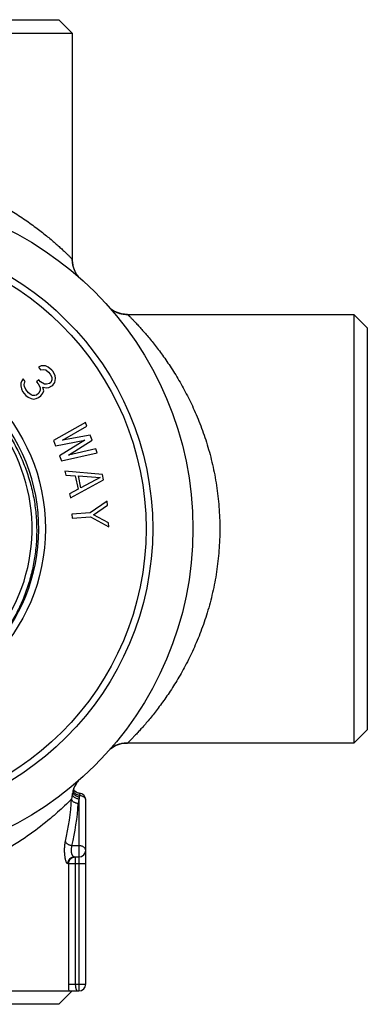
# Model space of a CAD drawing. Units: inches. Extents: x 8.22 to 13.65, y 6.1 to 12.44.
# Drawn here: x 11.41 to 12.43, y 9.55 to 12.44 of the extents above; entities that cross this region are included whole.
import ezdxf

# ---------------------------------------------------------------- set-up
doc = ezdxf.new("R2010")
doc.units = ezdxf.units.IN
doc.header["$LTSCALE"] = 1.21
doc.header["$MEASUREMENT"] = 0
doc.layers.get('0').update_dxf_attribs({"linetype": 'CONTINUOUS'})

msp = doc.modelspace()

# ---------------------------------------------------------------- linework, layer by layer
at = {"color": 7, "linetype": 'CONTINUOUS'}
for p, q in [((10.3471, 12.4391), (11.5282, 12.4391)), ((11.5282, 12.4391), (11.5676, 12.3998)), ((10.3078, 12.3998), (11.5676, 12.3998)), ((11.5676, 12.3998), (11.5676, 11.7353)), ((11.5824, 11.6882), (11.5785, 11.6937)), ((11.5786, 11.6936), (11.5785, 11.6937)), ((11.6883, 11.5839), (11.6828, 11.5878)), ((11.6972, 11.5792), (11.6883, 11.5839)), ((11.6883, 11.5839), (11.6883, 11.5839)), ((11.7299, 11.573), (12.3944, 11.573)), ((12.3944, 11.573), (12.3944, 10.3131)), ((12.3944, 11.573), (12.4338, 11.5336)), ((12.4338, 11.5336), (12.4338, 10.3525)), ((11.4766, 11.4222), (11.4683, 11.4181)), ((11.4683, 11.4181), (11.4746, 11.4103)), ((11.4746, 11.4103), (11.4824, 11.4115)), ((11.4886, 11.4217), (11.4766, 11.4222)), ((11.4824, 11.4115), (11.4896, 11.4097)), ((11.4972, 11.4184), (11.4886, 11.4217)), ((11.4896, 11.4097), (11.4977, 11.4034)), ((11.5077, 11.409), (11.4972, 11.4184)), ((11.4977, 11.4034), (11.5027, 11.3972)), ((11.5102, 11.4059), (11.5077, 11.409)), ((11.5173, 11.3937), (11.5102, 11.4059)), ((11.4192, 11.3781), (11.4164, 11.3707)), ((11.4232, 11.3839), (11.4192, 11.3781)), ((11.4294, 11.3762), (11.4232, 11.3839)), ((11.4272, 11.3718), (11.4294, 11.3762)), ((11.4696, 11.3806), (11.4626, 11.3749)), ((11.4626, 11.3749), (11.4676, 11.3687)), ((11.4746, 11.3744), (11.4696, 11.3806)), ((11.4857, 11.368), (11.4746, 11.3744)), ((11.5047, 11.3732), (11.5012, 11.3704)), ((11.5027, 11.3972), (11.5072, 11.3881)), ((11.5075, 11.3806), (11.5047, 11.3732)), ((11.5072, 11.3881), (11.5075, 11.3806)), ((11.511, 11.3655), (11.5168, 11.3727)), ((11.5168, 11.3727), (11.5188, 11.3846)), ((11.5188, 11.3846), (11.5173, 11.3937)), ((11.4164, 11.3707), (11.4167, 11.3633)), ((11.4167, 11.3633), (11.4182, 11.3542)), ((11.4182, 11.3542), (11.4215, 11.3466)), ((11.4215, 11.3466), (11.4315, 11.3342)), ((11.4262, 11.3659), (11.4272, 11.3718)), ((11.427, 11.3613), (11.4262, 11.3659)), ((11.4315, 11.3522), (11.427, 11.3613)), ((11.439, 11.3429), (11.4315, 11.3522)), ((11.4676, 11.3687), (11.4734, 11.358)), ((11.4737, 11.3505), (11.4692, 11.3417)), ((11.4734, 11.358), (11.4737, 11.3505)), ((11.484, 11.3486), (11.4812, 11.3592)), ((11.4812, 11.3592), (11.4915, 11.3573)), ((11.4812, 11.3412), (11.484, 11.3486)), ((11.4917, 11.3677), (11.4857, 11.368)), ((11.4915, 11.3573), (11.4992, 11.3585)), ((11.5012, 11.3704), (11.4917, 11.3677)), ((11.4992, 11.3585), (11.5075, 11.3626)), ((11.5075, 11.3626), (11.511, 11.3655)), ((11.4315, 11.3342), (11.4383, 11.3295)), ((11.4383, 11.3295), (11.4468, 11.3261)), ((11.4471, 11.3366), (11.439, 11.3429)), ((11.4468, 11.3261), (11.4541, 11.3243)), ((11.4513, 11.3349), (11.4471, 11.3366)), ((11.4574, 11.3347), (11.4513, 11.3349)), ((11.4541, 11.3243), (11.4619, 11.3255)), ((11.4621, 11.336), (11.4574, 11.3347)), ((11.4619, 11.3255), (11.4684, 11.3283)), ((11.4692, 11.3417), (11.4621, 11.336)), ((11.4684, 11.3283), (11.4754, 11.334)), ((11.4754, 11.334), (11.4812, 11.3412)), ((11.606, 11.2556), (11.5128, 11.202)), ((11.5389, 11.2036), (11.6104, 11.2444)), ((11.6104, 11.2444), (11.606, 11.2556)), ((11.5128, 11.202), (11.5186, 11.1872)), ((11.5186, 11.1872), (11.6045, 11.2036)), ((11.6045, 11.2036), (11.5302, 11.1575)), ((11.6205, 11.2184), (11.5389, 11.2036)), ((11.5563, 11.1591), (11.6263, 11.2036)), ((11.6263, 11.2036), (11.6205, 11.2184)), ((11.6365, 11.1776), (11.5563, 11.1591)), ((11.6408, 11.1664), (11.6365, 11.1776)), ((11.5302, 11.1575), (11.536, 11.1426)), ((11.536, 11.1426), (11.6408, 11.1664)), ((11.5458, 11.1121), (11.5483, 11.1004)), ((11.6564, 11.1029), (11.5458, 11.1121)), ((11.5483, 11.1004), (11.5765, 11.0982)), ((11.5623, 11.0341), (11.6597, 11.0873)), ((11.5765, 11.0982), (11.5847, 11.0592)), ((11.5932, 11.063), (11.5857, 11.0981)), ((11.5857, 11.0981), (11.6492, 11.0932)), ((11.6492, 11.0932), (11.5932, 11.063)), ((11.6597, 11.0873), (11.6564, 11.1029)), ((11.5847, 11.0592), (11.5598, 11.0458)), ((11.5598, 11.0458), (11.5623, 11.0341)), ((11.6704, 11.0245), (11.6203, 10.9895)), ((11.6297, 10.9841), (11.6711, 11.0125)), ((11.6711, 11.0125), (11.6704, 11.0245)), ((11.6203, 10.9895), (11.5662, 10.9863)), ((11.5662, 10.9863), (11.5669, 10.9744)), ((11.5669, 10.9744), (11.621, 10.9776)), ((11.621, 10.9776), (11.6749, 10.9489)), ((11.6742, 10.9608), (11.6297, 10.9841)), ((11.6749, 10.9489), (11.6742, 10.9608)), ((12.4338, 10.3525), (12.3944, 10.3131)), ((11.6828, 10.2983), (11.6883, 10.3022)), ((11.6883, 10.3022), (11.6883, 10.3022)), ((12.3944, 10.3131), (11.7299, 10.3131)), ((11.5733, 10.1822), (11.5772, 10.1902)), ((11.5772, 10.1902), (11.5786, 10.1925)), ((11.5778, 10.1914), (11.5785, 10.1925)), ((11.5785, 10.1925), (11.5824, 10.198)), ((11.5785, 10.1925), (11.5786, 10.1925)), ((11.5709, 10.1753), (11.5733, 10.1822)), ((11.5709, 10.1753), (11.571, 10.1754)), ((11.5722, 10.1772), (11.572, 10.1782)), ((11.5851, 10.1659), (11.5787, 10.1686)), ((11.5877, 10.1656), (11.5851, 10.1659)), ((11.5877, 10.1656), (11.5877, 10.1656)), ((11.607, 9.6045), (11.607, 10.1459)), ((11.5735, 9.9785), (11.5873, 9.9785)), ((10.2881, 9.5848), (11.5873, 9.5848)), ((11.5282, 9.5454), (11.5676, 9.5848)), ((11.5282, 9.5454), (10.3471, 9.5454))]:
    msp.add_line(p, q, dxfattribs=at)
at = {"color": 9, "linetype": 'CONTINUOUS'}
for p, q in [((11.5785, 11.6937), (11.5778, 11.6947)), ((11.6883, 11.5839), (11.6893, 11.5832)), ((11.6883, 10.3022), (11.6893, 10.3029)), ((11.5873, 10.1482), (11.5873, 9.5848)), ((11.5873, 10.0114), (11.5667, 10.0114)), ((11.5543, 9.9588), (11.607, 9.9588)), ((11.5571, 9.6045), (11.5571, 9.9588)), ((11.5765, 9.9785), (11.5765, 9.6045)), ((11.5571, 9.6045), (11.607, 9.6045))]:
    msp.add_line(p, q, dxfattribs=at)
at = {"color": 7, "linetype": 'CONTINUOUS'}
for points in [[(11.5786, 11.6936), (11.5739, 11.7026), (11.5693, 11.7175), (11.5676, 11.7352)], [(11.7299, 11.573), (11.7122, 11.5747), (11.6972, 11.5792)], [(11.6883, 10.3022), (11.6972, 10.3069), (11.7122, 10.3115), (11.7299, 10.3131)], [(11.5787, 10.1686), (11.5741, 10.1732), (11.5722, 10.1772)]]:
    msp.add_lwpolyline(points, dxfattribs=at)
for radius in [0.9843, 0.8661, 0.8465, 0.5512]:
    msp.add_circle((10.9377, 10.9431), radius, dxfattribs=at)
at = {"color": 9, "linetype": 'CONTINUOUS'}
for centre, radius, start, end in [((11.6288, 11.7257), 0.0596, 211.2993, 212.4394), ((11.6312, 11.7272), 0.0625, 212.4435, 217.0716), ((11.6324, 11.7281), 0.064, 217.0617, 218.0892), ((11.6332, 11.7288), 0.065, 218.0901, 219.402), ((11.6346, 11.7299), 0.0668, 219.4055, 222.8159), ((11.7247, 11.6402), 0.0672, 227.2323, 230.5822), ((11.7234, 11.6386), 0.065, 230.595, 231.924), ((11.7221, 11.6369), 0.0629, 231.9139, 237.5141), ((11.7205, 11.6345), 0.06, 237.5363, 238.6966), ((11.7218, 10.2496), 0.0625, 122.4435, 127.0716), ((11.7203, 10.252), 0.0596, 121.2993, 122.4394), ((11.7245, 10.2462), 0.0668, 129.4055, 132.8159), ((11.7234, 10.2475), 0.065, 128.0901, 129.402), ((11.7227, 10.2484), 0.064, 127.0617, 128.0892), ((11.6332, 10.1578), 0.0648, 148.7233, 154.7231), ((11.6291, 10.1602), 0.06, 147.526, 148.6966), ((11.6315, 10.1587), 0.0629, 141.9145, 147.5041), ((11.6332, 10.1574), 0.065, 140.5892, 141.9245), ((11.6349, 10.156), 0.0672, 137.2264, 140.5764), ((11.6578, 10.1443), 0.0922, 166.8422, 177.1445), ((11.6553, 10.1449), 0.0896, 161.7268, 166.842), ((11.6433, 10.1545), 0.0754, 163.9895, 165.8553), ((11.4998, 10.1964), 0.0742, 341.5983, 343.5216), ((11.4734, 10.1734), 0.1163, 350.4129, 352.9046), ((10.7499, 10.2039), 0.8176, 347.3262, 356.1393), ((10.7912, 10.1911), 0.796, 346.9488, 356.0074), ((11.6592, 10.1306), 0.074, 166.2171, 176.0218), ((11.7175, 10.1322), 0.1311, 170.4173, 173.0043)]:
    msp.add_arc(centre, radius, start, end, dxfattribs=at)
at = {"color": 7, "linetype": 'CONTINUOUS'}
for centre, radius, start, end in [((10.9377, 10.9431), 0.5315, 302.1931, 294.1482), ((10.9377, 10.9431), 0.5118, 285.0476, 146.6591), ((11.5798, 10.1749), 0.00864, 168.9714, 177.1892), ((11.5873, 10.1459), 0.0197, 0, 88.7765), ((11.5873, 9.9982), 0.0197, 270, 0), ((11.5873, 9.6045), 0.0197, 270, 360)]:
    msp.add_arc(centre, radius, start, end, dxfattribs=at)
at = {"color": 9, "linetype": 'CONTINUOUS'}
for points, knots in [([(10.3078, 11.7354), (10.3078, 11.7354), (10.3078, 11.7354), (10.3078, 11.7354), (10.3078, 11.7354), (10.3078, 11.7354), (10.3079, 11.7355), (10.3079, 11.7355), (10.308, 11.7356), (10.3081, 11.7357), (10.3082, 11.7358), (10.3084, 11.736), (10.3086, 11.7362), (10.3088, 11.7364), (10.3091, 11.7367), (10.3096, 11.7372), (10.3103, 11.7379), (10.311, 11.7386), (10.3119, 11.7395), (10.3128, 11.7404), (10.3139, 11.7415), (10.3155, 11.7431), (10.3178, 11.7453), (10.3207, 11.7482), (10.3241, 11.7514), (10.3278, 11.755), (10.3319, 11.7589), (10.3363, 11.763), (10.3411, 11.7674), (10.3482, 11.7739), (10.3579, 11.7824), (10.3704, 11.7933), (10.3842, 11.8047), (10.3992, 11.8166), (10.4152, 11.8289), (10.4325, 11.8414), (10.4509, 11.8542), (10.4704, 11.8671), (10.4983, 11.8844), (10.5356, 11.9056), (10.5836, 11.9292), (10.6356, 11.9509), (10.691, 11.9699), (10.7394, 11.9828), (10.7795, 11.9912), (10.8209, 11.9984), (10.8737, 12.0044), (10.9377, 12.0069), (11.0015, 12.0044), (11.0643, 11.9973), (11.1253, 11.9857), (11.1839, 11.9701), (11.2394, 11.9511), (11.2915, 11.9294), (11.3397, 11.9056), (11.3839, 11.8806), (11.4239, 11.855), (11.4543, 11.8334), (11.4764, 11.8165), (11.4913, 11.8046), (11.505, 11.7932), (11.5174, 11.7825), (11.5287, 11.7725), (11.5386, 11.7635), (11.546, 11.7565), (11.5512, 11.7515), (11.5546, 11.7482), (11.5576, 11.7453), (11.5602, 11.7428), (11.5624, 11.7406), (11.564, 11.739), (11.5651, 11.7379), (11.5657, 11.7373), (11.5663, 11.7367), (11.5668, 11.7362), (11.5671, 11.7359), (11.5674, 11.7356), (11.5675, 11.7355), (11.5676, 11.7354), (11.5676, 11.7354), (11.5676, 11.7354)], [0, 0, 0, 0, 0.000003, 0.000013, 0.000028, 0.00005, 0.000079, 0.000114, 0.000202, 0.000315, 0.000454, 0.000618, 0.000808, 0.001022, 0.001262, 0.001817, 0.002473, 0.00323, 0.004088, 0.005048, 0.006109, 0.007269, 0.009872, 0.012837, 0.016155, 0.019816, 0.023811, 0.028131, 0.032767, 0.037711, 0.048499, 0.060329, 0.073063, 0.086644, 0.101031, 0.116191, 0.132107, 0.148771, 0.166058, 0.202091, 0.240077, 0.280147, 0.321986, 0.364917, 0.386856, 0.40917, 0.454429, 0.499981, 0.545615, 0.590403, 0.634555, 0.67787, 0.719481, 0.759565, 0.797953, 0.834018, 0.867795, 0.899089, 0.91352, 0.927075, 0.939723, 0.951418, 0.962103, 0.971703, 0.980112, 0.983798, 0.987124, 0.990084, 0.992671, 0.99488, 0.996703, 0.997468, 0.998134, 0.9987, 0.999166, 0.99953, 0.99979, 0.999882, 0.999948, 1, 1, 1, 1]), ([(11.5676, 11.7353), (11.5676, 11.732), (11.5679, 11.727), (11.5687, 11.7203), (11.5696, 11.7153), (11.5709, 11.7102), (11.5727, 11.7051), (11.575, 11.6998), (11.5768, 11.6964), (11.5778, 11.6947)], [0, 0, 0, 0, 0.234036, 0.352949, 0.473264, 0.59654, 0.724791, 0.859217, 1, 1, 1, 1]), ([(11.6893, 11.5832), (11.6909, 11.5823), (11.694, 11.5806), (11.6988, 11.5784), (11.7038, 11.5766), (11.7105, 11.5748), (11.7192, 11.5733), (11.7263, 11.573), (11.7299, 11.573)], [0, 0, 0, 0, 0.126938, 0.251395, 0.374914, 0.498677, 0.747125, 1, 1, 1, 1]), ([(11.73, 11.573), (11.73, 11.573), (11.73, 11.573), (11.73, 11.573), (11.73, 11.573), (11.7301, 11.5729), (11.7301, 11.5729), (11.7301, 11.5729), (11.7302, 11.5728), (11.7303, 11.5727), (11.7305, 11.5725), (11.7306, 11.5724), (11.7308, 11.5722), (11.731, 11.572), (11.7314, 11.5716), (11.7318, 11.5712), (11.7325, 11.5705), (11.7333, 11.5697), (11.7341, 11.5689), (11.7351, 11.5679), (11.7361, 11.5669), (11.7377, 11.5653), (11.7399, 11.563), (11.7428, 11.56), (11.7461, 11.5567), (11.7496, 11.5529), (11.7535, 11.5489), (11.7576, 11.5444), (11.762, 11.5396), (11.7685, 11.5326), (11.7771, 11.5229), (11.7879, 11.5103), (11.7993, 11.4965), (11.8112, 11.4816), (11.8235, 11.4655), (11.8361, 11.4483), (11.8488, 11.4299), (11.8617, 11.4104), (11.8791, 11.3825), (11.9002, 11.3452), (11.9239, 11.2971), (11.9456, 11.2452), (11.9645, 11.1897), (11.9775, 11.1413), (11.9859, 11.1013), (11.993, 11.0599), (11.9991, 11.0071), (12.0015, 10.9431), (11.9991, 10.8793), (11.9919, 10.8165), (11.9803, 10.7555), (11.9647, 10.6969), (11.9457, 10.6413), (11.924, 10.5893), (11.9003, 10.5411), (11.8752, 10.4969), (11.8496, 10.4569), (11.828, 10.4265), (11.8111, 10.4044), (11.7992, 10.3895), (11.7879, 10.3758), (11.7771, 10.3633), (11.7672, 10.3521), (11.7581, 10.3422), (11.7511, 10.3348), (11.7461, 10.3295), (11.7429, 10.3262), (11.74, 10.3232), (11.7374, 10.3206), (11.7352, 10.3184), (11.7336, 10.3168), (11.7326, 10.3157), (11.7319, 10.315), (11.7313, 10.3145), (11.7309, 10.314), (11.7305, 10.3136), (11.7303, 10.3134), (11.7301, 10.3133), (11.7301, 10.3132), (11.73, 10.3132), (11.73, 10.3131)], [0, 0, 0, 0, 0.000003, 0.000013, 0.000028, 0.00005, 0.000079, 0.000114, 0.000202, 0.000315, 0.000454, 0.000618, 0.000808, 0.001022, 0.001262, 0.001817, 0.002473, 0.00323, 0.004088, 0.005048, 0.006109, 0.007269, 0.009872, 0.012837, 0.016155, 0.019816, 0.023811, 0.028131, 0.032767, 0.037711, 0.048499, 0.060329, 0.073063, 0.086644, 0.101031, 0.116191, 0.132107, 0.148771, 0.166058, 0.202091, 0.240077, 0.280147, 0.321986, 0.364917, 0.386856, 0.40917, 0.454429, 0.499981, 0.545615, 0.590403, 0.634555, 0.67787, 0.719481, 0.759565, 0.797953, 0.834018, 0.867795, 0.899089, 0.91352, 0.927075, 0.939723, 0.951418, 0.962103, 0.971703, 0.980112, 0.983798, 0.987124, 0.990084, 0.992671, 0.99488, 0.996703, 0.997468, 0.998134, 0.9987, 0.999166, 0.99953, 0.99979, 0.999882, 0.999948, 1, 1, 1, 1]), ([(11.7299, 10.3131), (11.7266, 10.3131), (11.7216, 10.3129), (11.715, 10.3121), (11.7099, 10.3111), (11.7048, 10.3098), (11.6997, 10.3081), (11.6944, 10.3058), (11.691, 10.304), (11.6893, 10.3029)], [0, 0, 0, 0, 0.234036, 0.352949, 0.473264, 0.59654, 0.724791, 0.859217, 1, 1, 1, 1]), ([(11.5873, 10.1482), (11.586, 10.1484), (11.5835, 10.1489), (11.5797, 10.1502), (11.5761, 10.152), (11.573, 10.1543), (11.5708, 10.1566), (11.5695, 10.1585), (11.5686, 10.1603), (11.5679, 10.1626), (11.5679, 10.1644), (11.568, 10.1653)], [0, 0, 0, 0, 0.134183, 0.27655, 0.421697, 0.562352, 0.692309, 0.752361, 0.808681, 0.910146, 1, 1, 1, 1]), ([(11.5805, 10.1568), (11.5796, 10.1573), (11.5778, 10.1584), (11.5754, 10.1603), (11.5734, 10.1623), (11.5718, 10.1645), (11.5706, 10.1668), (11.57, 10.169), (11.5698, 10.171), (11.57, 10.1723), (11.5702, 10.173)], [0, 0, 0, 0, 0.15147, 0.300682, 0.443257, 0.576397, 0.698556, 0.808756, 0.908524, 1, 1, 1, 1]), ([(11.5746, 10.1855), (11.5738, 10.1838), (11.5724, 10.1805), (11.5713, 10.177), (11.5708, 10.1753)], [0, 0, 0, 0, 0.511095, 1, 1, 1, 1]), ([(11.5877, 10.1656), (11.5879, 10.1656), (11.5883, 10.1655), (11.5888, 10.1651), (11.5891, 10.1645), (11.5893, 10.1638), (11.5894, 10.1628), (11.5894, 10.1612), (11.5891, 10.1599), (11.5889, 10.1591)], [0, 0, 0, 0, 0.076119, 0.153783, 0.243279, 0.350101, 0.478161, 0.630013, 1, 1, 1, 1]), ([(11.5889, 10.1591), (11.5901, 10.159), (11.5925, 10.1587), (11.5959, 10.1579), (11.599, 10.1566), (11.6018, 10.155), (11.604, 10.153), (11.6057, 10.1508), (11.6067, 10.1484), (11.607, 10.1467), (11.607, 10.1459)], [0, 0, 0, 0, 0.148333, 0.293224, 0.431508, 0.561472, 0.682305, 0.794395, 0.899398, 1, 1, 1, 1]), ([(11.5657, 10.1489), (11.5589, 10.142), (11.5387, 10.1224), (11.4989, 10.0869), (11.4529, 10.0512), (11.4073, 10.0202), (11.3676, 9.996), (11.3242, 9.9725), (11.2772, 9.9505), (11.227, 9.9305), (11.1739, 9.9132), (11.1178, 9.8989), (11.0594, 9.8882), (10.9992, 9.8816), (10.9383, 9.8793), (10.8776, 9.8815), (10.8176, 9.888), (10.7592, 9.8985), (10.7029, 9.9128), (10.6493, 9.9302), (10.5988, 9.9502), (10.5516, 9.9723), (10.4953, 10.0027), (10.4349, 10.0415), (10.3766, 10.0868), (10.3368, 10.1223), (10.3165, 10.142), (10.3097, 10.1489)], [0, 0, 0, 0, 0.020617, 0.060291, 0.11406, 0.145063, 0.178199, 0.213493, 0.25071, 0.289162, 0.328939, 0.370247, 0.412868, 0.455964, 0.499664, 0.543054, 0.585947, 0.628531, 0.670009, 0.710119, 0.749036, 0.786247, 0.821487, 0.885915, 0.939473, 0.979316, 1, 1, 1, 1]), ([(11.5853, 10.1357), (11.5842, 10.1357), (11.5818, 10.136), (11.5783, 10.1367), (11.5749, 10.138), (11.5719, 10.1397), (11.5693, 10.1417), (11.5674, 10.144), (11.5662, 10.1464), (11.5658, 10.1481), (11.5657, 10.1489)], [0, 0, 0, 0, 0.136383, 0.278177, 0.42073, 0.558461, 0.686693, 0.803055, 0.906779, 1, 1, 1, 1]), ([(11.5882, 10.154), (11.5869, 10.1543), (11.5842, 10.1551), (11.5817, 10.1562), (11.5805, 10.1568)], [0, 0, 0, 0, 0.48419, 1, 1, 1, 1]), ([(11.5543, 9.9588), (11.5533, 9.9588), (11.5522, 9.9599), (11.5513, 9.9613), (11.5507, 9.9624), (11.5501, 9.9636), (11.5496, 9.9651), (11.549, 9.9667), (11.5483, 9.9691), (11.5475, 9.9725), (11.5466, 9.977), (11.5459, 9.982), (11.5454, 9.9873), (11.5451, 9.9928), (11.545, 9.9985), (11.5452, 10.0059), (11.5457, 10.0131), (11.5467, 10.0199), (11.5473, 10.023), (11.5477, 10.0245)], [0, 0, 0, 0, 0.041376, 0.057021, 0.074955, 0.095108, 0.117515, 0.142259, 0.169397, 0.229433, 0.296819, 0.370934, 0.449371, 0.531871, 0.615449, 0.699371, 0.859479, 0.933021, 1, 1, 1, 1]), ([(11.5667, 10.0114), (11.5657, 10.0115), (11.5635, 10.0119), (11.5603, 10.0128), (11.5572, 10.0142), (11.5543, 10.0159), (11.5519, 10.0178), (11.5494, 10.0205), (11.5481, 10.0229), (11.5477, 10.0245)], [0, 0, 0, 0, 0.132172, 0.27009, 0.409926, 0.54698, 0.676943, 0.796827, 1, 1, 1, 1]), ([(11.5667, 10.0114), (11.566, 10.0098), (11.5649, 10.0065), (11.564, 10.0011), (11.564, 9.9955), (11.5647, 9.991), (11.5657, 9.9876), (11.5665, 9.9853), (11.5675, 9.9833), (11.5687, 9.9816), (11.5698, 9.9803), (11.571, 9.9793), (11.5723, 9.9787), (11.5731, 9.9785), (11.5735, 9.9785)], [0, 0, 0, 0, 0.135396, 0.284648, 0.439131, 0.588955, 0.659466, 0.72507, 0.785465, 0.840171, 0.88831, 0.930649, 0.967224, 1, 1, 1, 1]), ([(11.607, 9.9982), (11.607, 9.999), (11.6067, 10.0008), (11.6056, 10.0033), (11.6037, 10.0056), (11.6012, 10.0076), (11.5982, 10.0092), (11.5948, 10.0105), (11.5911, 10.0112), (11.5886, 10.0114), (11.5873, 10.0114)], [0, 0, 0, 0, 0.099624, 0.204058, 0.316144, 0.437481, 0.568226, 0.707223, 0.852359, 1, 1, 1, 1]), ([(11.5735, 9.9785), (11.5724, 9.9785), (11.5699, 9.9783), (11.5664, 9.9772), (11.5635, 9.9757), (11.5614, 9.9741), (11.5594, 9.9723), (11.5573, 9.9697), (11.5555, 9.9662), (11.5545, 9.9625), (11.5543, 9.96), (11.5543, 9.9588)], [0, 0, 0, 0, 0.115267, 0.23762, 0.365434, 0.430803, 0.496661, 0.628289, 0.75769, 0.882282, 1, 1, 1, 1]), ([(11.5571, 9.9588), (11.5571, 9.96), (11.5573, 9.9623), (11.5582, 9.9657), (11.5597, 9.9689), (11.5617, 9.9717), (11.5642, 9.9742), (11.567, 9.9761), (11.5702, 9.9775), (11.5724, 9.9781), (11.5736, 9.9783)], [0, 0, 0, 0, 0.125798, 0.251484, 0.376979, 0.502162, 0.627045, 0.751552, 0.875799, 1, 1, 1, 1]), ([(11.558, 9.5848), (11.5577, 9.5879), (11.5573, 9.5945), (11.5571, 9.6011), (11.5571, 9.6045)], [0, 0, 0, 0, 0.48066, 1, 1, 1, 1]), ([(11.5765, 9.6045), (11.5765, 9.6032), (11.5766, 9.6007), (11.577, 9.597), (11.5776, 9.5936), (11.5783, 9.5911), (11.579, 9.5893), (11.5794, 9.5881), (11.5799, 9.5871), (11.5805, 9.5863), (11.581, 9.5857), (11.5815, 9.5852), (11.582, 9.5849), (11.5823, 9.5848), (11.5825, 9.5848)], [0, 0, 0, 0, 0.181086, 0.354843, 0.516636, 0.660234, 0.724373, 0.78266, 0.834271, 0.879345, 0.918178, 0.950409, 0.97705, 1, 1, 1, 1])]:
    msp.add_open_spline(points, degree=3, knots=knots, dxfattribs=at)
at = {"color": 7, "linetype": 'CONTINUOUS'}
for points, knots in [([(10.7802, 11.4338), (10.7951, 11.4388), (10.8177, 11.4452), (10.8484, 11.4516), (10.8794, 11.4566), (10.9107, 11.4596), (10.942, 11.4603), (10.9655, 11.4598), (10.989, 11.4583), (11.0202, 11.4548), (11.0588, 11.4478), (11.1042, 11.4352), (11.1409, 11.4213), (11.1694, 11.4082), (11.1973, 11.3939), (11.2309, 11.3736), (11.2689, 11.3458), (11.3042, 11.3146), (11.3312, 11.2861), (11.3511, 11.2619), (11.37, 11.2368), (11.3914, 11.2039), (11.4134, 11.1623), (11.4316, 11.1189), (11.4435, 11.0814), (11.4509, 11.051), (11.457, 11.0202), (11.462, 10.9813), (11.4638, 10.9342), (11.4614, 10.8872), (11.4559, 10.8483), (11.4494, 10.8176), (11.4415, 10.7873), (11.4292, 10.75), (11.4105, 10.7068), (11.3917, 10.6723), (11.375, 10.6458), (11.3615, 10.6265), (11.3472, 10.6078), (11.327, 10.5838), (11.2998, 10.5555), (11.2643, 10.5245), (11.2389, 10.5061), (11.2259, 10.4974)], [0, 0, 0, 0, 0.031241, 0.046874, 0.062505, 0.093752, 0.109379, 0.125006, 0.140634, 0.156262, 0.18751, 0.218758, 0.250006, 0.265633, 0.281261, 0.312509, 0.343757, 0.375004, 0.406252, 0.42188, 0.437508, 0.468756, 0.500003, 0.531251, 0.562499, 0.578127, 0.593755, 0.625003, 0.65625, 0.687498, 0.718746, 0.734374, 0.750002, 0.78125, 0.812497, 0.843745, 0.859373, 0.875001, 0.890629, 0.906257, 0.937505, 0.96875, 1, 1, 1, 1]), ([(11.5732, 10.1685), (11.5725, 10.1696), (11.5714, 10.1718), (11.5711, 10.1742), (11.5711, 10.1753)], [0, 0, 0, 0, 0.522238, 1, 1, 1, 1]), ([(11.5772, 10.1642), (11.5768, 10.1645), (11.5753, 10.1658), (11.574, 10.1673), (11.5732, 10.1685)], [0, 0, 0, 0, 0.262819, 1, 1, 1, 1]), ([(11.5889, 10.1591), (11.5867, 10.1595), (11.5836, 10.1605), (11.5798, 10.1624), (11.578, 10.1636), (11.5772, 10.1642)], [0, 0, 0, 0, 0.507803, 0.758501, 1, 1, 1, 1])]:
    msp.add_open_spline(points, degree=3, knots=knots, dxfattribs=at)

doc.saveas('drawing.dxf')
